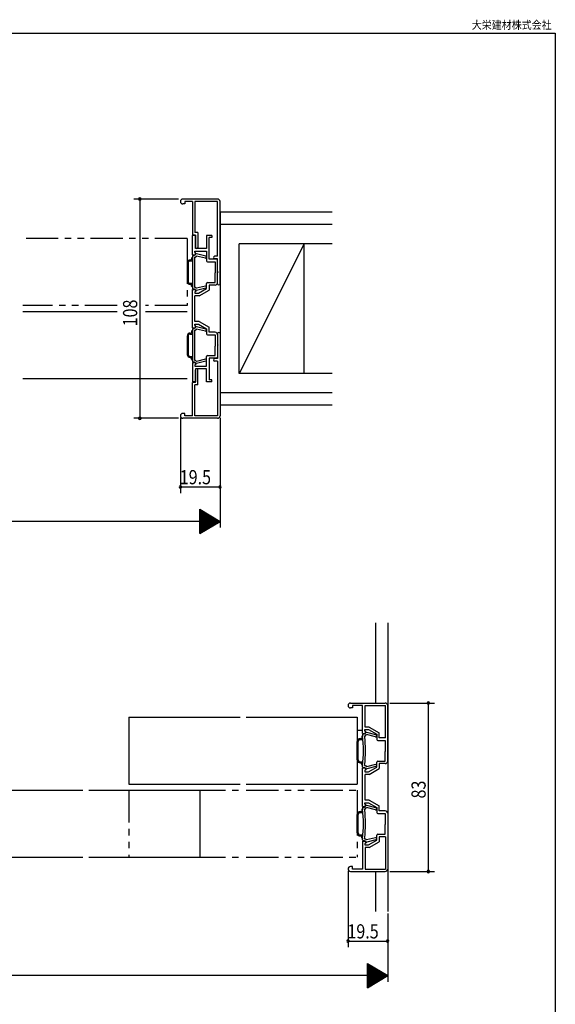
# Model space of a CAD drawing. Extents: x 19 to 1166, y 16 to 831.
# Drawn here: x 902 to 1166, y 346 to 831 of the extents above; entities that cross this region are included whole.
import ezdxf
from ezdxf.enums import TextEntityAlignment as Align

# ---------------------------------------------------------------- set-up
doc = ezdxf.new("R2010")
doc.units = 0
doc.linetypes.add('PHANTOM2', pattern=[31.75, 15.875, -3.175, 3.175, -3.175, 3.175, -3.175])
for name, color, linetype in [('KI1', 7, 'CONTINUOUS'), ('KI2', 4, 'CONTINUOUS'), ('OS', 2, 'CONTINUOUS'), ('PH', 6, 'PHANTOM2'), ('SU', 3, 'CONTINUOUS'), ('WK', 7, 'CONTINUOUS')]:
    doc.layers.add(name, color=color, linetype=linetype)
doc.styles.get("Standard").update_dxf_attribs({"font": 'romans.shx', "width": 0.83, "bigfont": 'extfont.shx'})

msp = doc.modelspace()

# ---------------------------------------------------------------- linework, layer by layer
at = {"layer": 'KI1'}
for p, q in [((999.126932, 742.945075), (982.026932, 742.945075)), ((983.026932, 740.545075), (982.026932, 740.545075)), ((986.726932, 741.745075), (983.026932, 741.745075)), ((983.026932, 741.745075), (983.026932, 740.545075)), ((986.726932, 741.745075), (986.726932, 725.245075)), ((999.126932, 741.745075), (987.926932, 741.745075)), ((987.926932, 741.745075), (987.926932, 726.445075)), ((999.126932, 714.745075), (999.126932, 741.745075)), ((1000.326932, 701.245075), (1000.326932, 741.745075)), ((988.226932, 725.245075), (986.726932, 725.245075)), ((986.726932, 715.445075), (986.726932, 724.945075)), ((988.226932, 724.945075), (986.726932, 724.945075)), ((989.426932, 726.445075), (987.926932, 726.445075)), ((988.226932, 725.245075), (988.226932, 719.145075)), ((988.226932, 718.545075), (988.226932, 724.945075)), ((989.426932, 726.445075), (989.426932, 719.145075)), ((996.226932, 724.945075), (993.726932, 724.945075)), ((993.726932, 724.945075), (993.726932, 718.545075)), ((994.976932, 713.295075), (994.976932, 723.945075)), ((996.226932, 723.945075), (994.976932, 723.945075)), ((996.226932, 724.945075), (996.226932, 723.945075)), ((993.726932, 718.545075), (988.226932, 718.545075)), ((986.726932, 715.445075), (988.226932, 715.445075)), ((986.72695, 714.89506), (986.72695, 698.995045)), ((987.026956, 715.195066), (987.626672, 715.195066)), ((987.626672, 715.195066), (988.203348, 715.769958)), ((987.726954, 714.295047), (988.140275, 714.295047)), ((987.727016, 714.294699), (987.727014, 699.595366)), ((987.876932, 717.345075), (993.726932, 717.345075)), ((987.876932, 716.595075), (987.876932, 717.345075)), ((988.226932, 716.595075), (987.876932, 716.595075)), ((988.140275, 714.295047), (988.749156, 714.902046)), ((988.226932, 715.445075), (988.226932, 716.595075)), ((993.105367, 713.810057), (988.749156, 714.902046)), ((993.348543, 714.780061), (988.77284, 715.927047)), ((993.726932, 717.345075), (993.726932, 712.545075)), ((998.626932, 713.295075), (994.976932, 713.295075)), ((999.126932, 714.745075), (997.726932, 714.745075)), ((999.126932, 713.545075), (997.726932, 713.545075)), ((999.126932, 707.345075), (999.126932, 713.545075)), ((994.226932, 712.045075), (997.876932, 712.045075)), ((997.876932, 712.045075), (997.876932, 707.345075)), ((999.126932, 701.795075), (999.126932, 712.795075)), ((997.876932, 701.845075), (997.876932, 706.545075)), ((999.126932, 701.245075), (999.126932, 706.545075)), ((987.026956, 698.695), (987.626672, 698.695)), ((987.626672, 698.695063), (988.203348, 698.120121)), ((987.726954, 699.595033), (988.140275, 699.595033)), ((988.140275, 699.595033), (988.749156, 698.988034)), ((993.105367, 700.080023), (988.749156, 698.988034)), ((993.348543, 699.110043), (988.77284, 697.963058)), ((989.726932, 696.545075), (993.726932, 698.845075)), ((993.726932, 698.845075), (993.726932, 701.345075)), ((994.226932, 701.845075), (997.876932, 701.845075)), ((997.926932, 700.595075), (994.976932, 700.595075)), ((994.976932, 700.595075), (994.976932, 698.121916)), ((986.726932, 679.445075), (986.726932, 698.445075)), ((986.726932, 698.445075), (988.226932, 698.445075)), ((987.876932, 697.295075), (987.876932, 696.545075)), ((988.226932, 697.295075), (987.876932, 697.295075)), ((987.876932, 696.545075), (989.726932, 696.545075)), ((990.060687, 695.295075), (987.976932, 695.295075)), ((987.976932, 682.595075), (987.976932, 695.295075)), ((988.226932, 698.445075), (988.226932, 697.295075)), ((990.060687, 695.295075), (994.976932, 698.121916)), ((949.566919, 687.445115), (903.126942, 687.445115)), ((984.126932, 687.445115), (963.639208, 687.445115)), ((986.726932, 679.445075), (988.226932, 679.445075)), ((987.026956, 679.195066), (987.626672, 679.195066)), ((987.626672, 679.195066), (988.203348, 679.769958)), ((987.876932, 681.345075), (989.726932, 681.345075)), ((987.876932, 680.595075), (987.876932, 681.345075)), ((988.226932, 680.595075), (987.876932, 680.595075)), ((990.060687, 682.595075), (987.976932, 682.595075)), ((988.226932, 679.445075), (988.226932, 680.595075)), ((993.348543, 678.780061), (988.77284, 679.927047)), ((989.726932, 681.345075), (993.726932, 679.045075)), ((990.060687, 682.595075), (994.976932, 679.768234)), ((994.976932, 677.295075), (994.976932, 679.768234)), ((986.72695, 678.89506), (986.72695, 662.995045)), ((987.726954, 678.295047), (988.140275, 678.295047)), ((987.727016, 678.294699), (987.727014, 663.595366)), ((988.140275, 678.295047), (988.749156, 678.902046)), ((993.105367, 677.810057), (988.749156, 678.902046)), ((993.726932, 679.045075), (993.726932, 676.545075)), ((994.226932, 676.045075), (997.876932, 676.045075)), ((997.926932, 677.295075), (994.976932, 677.295075)), ((997.876932, 676.045075), (997.876932, 671.345075)), ((999.126932, 676.645075), (999.126932, 671.345075)), ((999.126932, 676.095075), (999.126932, 665.095075)), ((1000.326932, 676.645075), (1000.326932, 636.145075)), ((997.876932, 665.845075), (997.876932, 670.545075)), ((999.126932, 670.545075), (999.126932, 664.345075)), ((993.726932, 660.545075), (993.726932, 665.345075)), ((994.226932, 665.845075), (997.876932, 665.845075)), ((986.726932, 662.445075), (986.726932, 652.945075)), ((986.726932, 662.445075), (988.226932, 662.445075)), ((987.026956, 662.695), (987.626672, 662.695)), ((987.626672, 662.695063), (988.203348, 662.120121)), ((987.726954, 663.595033), (988.140275, 663.595033)), ((987.876932, 661.295075), (987.876932, 660.545075)), ((988.226932, 661.295075), (987.876932, 661.295075)), ((987.876932, 660.545075), (993.726932, 660.545075)), ((988.140275, 663.595033), (988.749156, 662.988034)), ((988.226932, 662.445075), (988.226932, 661.295075)), ((993.105367, 664.080023), (988.749156, 662.988034)), ((993.348543, 663.110043), (988.77284, 661.963058)), ((994.976932, 664.595075), (994.976932, 653.945075)), ((998.626932, 664.595075), (994.976932, 664.595075)), ((999.126932, 664.345075), (997.726932, 664.345075)), ((999.126932, 663.145075), (997.726932, 663.145075)), ((999.126932, 663.145075), (999.126932, 636.145075)), ((993.726932, 659.345075), (988.226932, 659.345075)), ((988.226932, 659.345075), (988.226932, 652.945075)), ((988.226932, 652.645075), (988.226932, 658.745075)), ((989.426932, 651.445075), (989.426932, 658.745075)), ((993.726932, 652.945075), (993.726932, 659.345075)), ((984.126932, 654.445115), (903.126942, 654.445115)), ((988.226932, 652.945075), (986.726932, 652.945075)), ((986.726932, 636.145075), (986.726932, 652.645075)), ((988.226932, 652.645075), (986.726932, 652.645075)), ((987.926932, 636.145075), (987.926932, 651.445075)), ((989.426932, 651.445075), (987.926932, 651.445075)), ((996.226932, 652.945075), (993.726932, 652.945075)), ((996.226932, 653.945075), (994.976932, 653.945075)), ((996.226932, 652.945075), (996.226932, 653.945075)), ((983.026932, 637.345075), (982.026932, 637.345075)), ((983.026932, 636.145075), (983.026932, 637.345075)), ((986.726932, 636.145075), (983.026932, 636.145075)), ((999.126932, 636.145075), (987.926932, 636.145075)), ((999.126932, 634.945075), (982.026932, 634.945075)), ((1064.626932, 494.650514), (1081.726932, 494.650514)), ((1065.626932, 492.250514), (1064.626932, 492.250514)), ((1070.526932, 493.500514), (1065.626932, 493.500514)), ((1065.626932, 493.500514), (1065.626932, 492.250514)), ((1070.526932, 479.650514), (1070.526932, 493.500514)), ((1071.776932, 482.800514), (1071.776932, 493.500514)), ((1071.776932, 493.500514), (1081.776932, 493.500514)), ((1081.776932, 477.500514), (1081.776932, 493.500514)), ((1082.926932, 466.000514), (1082.926932, 493.450514)), ((955.426932, 487.650554), (1010.176932, 487.650554)), ((955.426932, 487.650554), (955.426932, 454.650554)), ((1013.176932, 487.650554), (1067.926932, 487.650554)), ((1067.926932, 487.650554), (1067.926932, 454.650554)), ((1071.676932, 480.800514), (1071.676932, 481.550514)), ((1071.676932, 481.550514), (1073.526932, 481.550514)), ((1072.026932, 480.800514), (1071.676932, 480.800514)), ((1073.860687, 482.800514), (1071.776932, 482.800514)), ((1072.026932, 479.650514), (1072.026932, 480.800514)), ((1073.526932, 481.550514), (1077.526932, 479.250514)), ((1073.860687, 482.800514), (1078.776932, 479.973673)), ((1070.526932, 479.650514), (1072.026932, 479.650514)), ((1070.526932, 479.100514), (1070.526932, 478.43217)), ((1070.826932, 479.400514), (1071.426622, 479.400514)), ((1071.426622, 479.400514), (1072.003325, 479.975435)), ((1071.526932, 478.500514), (1071.940239, 478.500514)), ((1071.940239, 478.500514), (1072.549117, 479.10751)), ((1076.905357, 478.01552), (1072.549117, 479.10751)), ((1077.148507, 478.985509), (1072.572822, 480.132508)), ((1077.526932, 479.250514), (1077.526932, 476.750514)), ((1078.026932, 476.250514), (1081.676932, 476.250514)), ((1078.776932, 477.500514), (1078.776932, 479.973673)), ((1081.776932, 477.500514), (1078.776932, 477.500514)), ((1081.676932, 476.250514), (1081.676932, 471.550514)), ((1081.676932, 466.050514), (1081.676932, 470.750514)), ((1078.026932, 466.050514), (1081.676932, 466.050514)), ((1070.526932, 463.200514), (1070.526932, 463.868859)), ((1070.526932, 462.650514), (1072.026932, 462.650514)), ((1070.526932, 443.650514), (1070.526932, 462.650514)), ((1070.826932, 462.900514), (1071.426622, 462.900514)), ((1071.426622, 462.900514), (1072.003325, 462.325594)), ((1071.526932, 463.800514), (1071.940239, 463.800514)), ((1072.026932, 461.500514), (1071.676932, 461.500514)), ((1071.676932, 461.500514), (1071.676932, 460.750514)), ((1071.940239, 463.800514), (1072.549117, 463.193519)), ((1072.026932, 462.650514), (1072.026932, 461.500514)), ((1076.905357, 464.285509), (1072.549117, 463.193519)), ((1077.148507, 463.31552), (1072.572822, 462.168521)), ((1073.526932, 460.750514), (1077.526932, 463.050514)), ((1073.860687, 459.500514), (1078.776932, 462.327355)), ((1077.526932, 463.050514), (1077.526932, 465.550514)), ((1081.726932, 464.800514), (1078.776932, 464.800514)), ((1078.776932, 464.800514), (1078.776932, 462.327355)), ((1071.676932, 460.750514), (1073.526932, 460.750514)), ((1073.860687, 459.500514), (1071.776932, 459.500514)), ((1071.776932, 446.800514), (1071.776932, 459.500514)), ((877.926932, 451.650554), (932.676932, 451.650554)), ((935.676932, 451.650554), (990.426932, 451.650554)), ((955.426932, 454.650554), (1010.176932, 454.650554)), ((990.426932, 451.650554), (990.426932, 418.650554)), ((1013.176932, 454.650554), (1067.926932, 454.650554)), ((1073.860687, 446.800514), (1071.776932, 446.800514)), ((1073.860687, 446.800514), (1078.776932, 443.973673)), ((1070.526932, 443.650514), (1072.026932, 443.650514)), ((1070.526932, 443.100514), (1070.526932, 442.43217)), ((1070.826932, 443.400514), (1071.426622, 443.400514)), ((1071.426622, 443.400514), (1072.003325, 443.975435)), ((1071.526932, 442.500514), (1071.940239, 442.500514)), ((1071.676932, 444.800514), (1071.676932, 445.550514)), ((1071.676932, 445.550514), (1073.526932, 445.550514)), ((1072.026932, 444.800514), (1071.676932, 444.800514)), ((1071.940239, 442.500514), (1072.549117, 443.10751)), ((1072.026932, 443.650514), (1072.026932, 444.800514)), ((1076.905357, 442.01552), (1072.549117, 443.10751)), ((1077.148507, 442.985509), (1072.572822, 444.132508)), ((1073.526932, 445.550514), (1077.526932, 443.250514)), ((1077.526932, 443.250514), (1077.526932, 440.750514)), ((1078.776932, 441.500514), (1078.776932, 443.973673)), ((1081.726932, 441.500514), (1078.776932, 441.500514)), ((1078.026932, 440.250514), (1081.676932, 440.250514)), ((1081.676932, 440.250514), (1081.676932, 435.550514)), ((1082.926932, 440.300514), (1082.926932, 412.850514)), ((1081.676932, 430.050514), (1081.676932, 434.750514)), ((1070.526932, 427.200514), (1070.526932, 427.868859)), ((1071.526932, 427.800514), (1071.940239, 427.800514)), ((1071.940239, 427.800514), (1072.549117, 427.193519)), ((1076.905357, 428.285509), (1072.549117, 427.193519)), ((1077.148507, 427.31552), (1072.572822, 426.168521)), ((1073.526932, 424.750514), (1077.526932, 427.050514)), ((1077.526932, 427.050514), (1077.526932, 429.550514)), ((1078.026932, 430.050514), (1081.676932, 430.050514)), ((1081.776932, 428.800514), (1078.776932, 428.800514)), ((1078.776932, 428.800514), (1078.776932, 426.327355)), ((1081.776932, 428.800514), (1081.776932, 412.800514)), ((1070.526932, 426.650514), (1072.026932, 426.650514)), ((1070.526932, 426.650514), (1070.526932, 412.800514)), ((1070.826932, 426.900514), (1071.426622, 426.900514)), ((1071.426622, 426.900514), (1072.003325, 426.325594)), ((1072.026932, 425.500514), (1071.676932, 425.500514)), ((1071.676932, 425.500514), (1071.676932, 424.750514)), ((1071.676932, 424.750514), (1073.526932, 424.750514)), ((1073.860687, 423.500514), (1071.776932, 423.500514)), ((1071.776932, 423.500514), (1071.776932, 412.800514)), ((1072.026932, 426.650514), (1072.026932, 425.500514)), ((1073.860687, 423.500514), (1078.776932, 426.327355)), ((877.926932, 418.650554), (932.676932, 418.650554)), ((935.676932, 418.650554), (990.426932, 418.650554)), ((1065.626932, 414.050514), (1064.626932, 414.050514)), ((1065.626932, 412.800514), (1065.626932, 414.050514)), ((1070.526932, 412.800514), (1065.626932, 412.800514)), ((1071.776932, 412.800514), (1081.776932, 412.800514)), ((1064.626932, 411.650514), (1081.726932, 411.650514))]:
    msp.add_line(p, q, dxfattribs=at)
for centre, radius, start, end in [((982.026932, 741.745075), 1.2, 90, 270), ((999.126932, 741.745075), 1.2, 0, 90), ((988.826932, 719.145075), 0.6, 180, 0), ((987.026956, 714.89506), 0.3, 90, 180), ((988.626974, 715.345044), 0.6, 75.926987, 134.910995), ((993.226955, 714.295047), 0.5, 255.926987, 75.926987), ((997.726932, 714.145075), 0.6, 90, 270), ((998.626932, 712.795075), 0.5, 0, 90), ((994.226932, 712.545075), 0.5, 180, 270), ((997.576932, 706.945075), 0.5, 306.869898, 53.130102), ((998.826932, 706.945075), 0.5, 306.869898, 53.130102), ((987.026956, 698.995006), 0.3, 180, 270), ((993.226955, 699.595033), 0.5, 284.072998, 104.072998), ((994.226932, 701.345075), 0.5, 90, 180), ((997.926932, 701.795075), 1.2, 270, 0), ((999.726932, 701.245075), 0.6, 180, 0), ((988.626974, 698.545085), 0.6, 225.088989, 284.072998), ((987.026956, 678.89506), 0.3, 90, 180), ((988.626974, 679.345044), 0.6, 75.926987, 134.910995), ((993.226955, 678.295047), 0.5, 255.926987, 75.926987), ((994.226932, 676.545075), 0.5, 180, 270), ((997.926932, 676.095075), 1.2, 0, 90), ((999.726932, 676.645075), 0.6, 0, 180), ((997.576932, 670.945075), 0.5, 306.869898, 53.130102), ((998.826932, 670.945075), 0.5, 306.869898, 53.130102), ((994.226932, 665.345075), 0.5, 90, 180), ((998.626932, 665.095075), 0.5, 270, 0), ((987.026956, 662.995006), 0.3, 180, 270), ((988.626974, 662.545085), 0.6, 225.088989, 284.072998), ((993.226955, 663.595033), 0.5, 284.072998, 104.072998), ((997.726932, 663.745075), 0.6, 90, 270), ((988.826932, 658.745075), 0.6, 0, 180), ((982.026932, 636.145075), 1.2, 90, 270), ((999.126932, 636.145075), 1.2, 270, 0), ((1064.626932, 493.450514), 1.2, 90, 270), ((1081.726932, 493.450514), 1.2, 0, 90), ((1070.826932, 479.100514), 0.3, 90, 180), ((1017.754432, 471.150514), 53.2725, 352.143821, 7.856179), ((1017.754432, 471.150514), 54.2725, 352.216647, 7.783353), ((1072.426932, 479.550514), 0.6, 75.927492, 134.911291), ((1077.026932, 478.500514), 0.5, 255.927492, 75.927492), ((1078.026932, 476.750514), 0.5, 180, 270), ((1081.376932, 471.150514), 0.5, 306.869898, 53.130102), ((1078.026932, 465.550514), 0.5, 90, 180), ((1081.726932, 466.000514), 1.2, 270, 0), ((1070.826932, 463.200514), 0.3, 180, 270), ((1072.426932, 462.750514), 0.6, 225.088709, 284.072508), ((1077.026932, 463.800514), 0.5, 284.072508, 104.072508), ((1070.826932, 443.100514), 0.3, 90, 180), ((1017.754432, 435.150514), 53.2725, 352.143821, 7.856179), ((1017.754432, 435.150514), 54.2725, 352.216647, 7.783353), ((1072.426932, 443.550514), 0.6, 75.927492, 134.911291), ((1077.026932, 442.500514), 0.5, 255.927492, 75.927492), ((1081.726932, 440.300514), 1.2, 0, 90), ((1078.026932, 440.750514), 0.5, 180, 270), ((1081.376932, 435.150514), 0.5, 306.869898, 53.130102), ((1070.826932, 427.200514), 0.3, 180, 270), ((1077.026932, 427.800514), 0.5, 284.072508, 104.072508), ((1078.026932, 429.550514), 0.5, 90, 180), ((1072.426932, 426.750514), 0.6, 225.088709, 284.072508), ((1064.626932, 412.850514), 1.2, 90, 270), ((1081.726932, 412.850514), 1.2, 270, 0)]:
    msp.add_arc(centre, radius, start, end, dxfattribs=at)
at = {"layer": 'KI2'}
for p, q in [((986.326958, 713.798884), (986.326958, 712.945043)), ((984.126928, 711.445061), (984.126928, 702.445069)), ((984.626955, 711.445061), (984.626955, 702.445069)), ((985.62696, 712.945043), (986.326958, 712.945043)), ((985.62696, 712.445066), (986.72695, 712.445066)), ((985.62696, 701.445064), (986.72695, 701.445064)), ((985.62696, 700.945037), (986.326958, 700.945037)), ((986.326958, 700.091245), (986.326958, 700.945037)), ((984.126928, 675.445061), (984.126928, 666.445069)), ((984.626955, 675.445061), (984.626955, 666.445069)), ((985.62696, 676.945043), (986.326958, 676.945043)), ((985.62696, 676.445066), (986.72695, 676.445066)), ((986.326958, 677.798884), (986.326958, 676.945043)), ((985.62696, 665.445064), (986.72695, 665.445064)), ((985.62696, 664.945037), (986.326958, 664.945037)), ((986.326958, 664.091245), (986.326958, 664.945037)), ((1070.526932, 481.150554), (1067.926932, 481.150554)), ((1067.926932, 466.650514), (1067.926932, 475.650514)), ((1068.426932, 466.650514), (1068.426932, 475.650514)), ((1069.426932, 477.150514), (1070.126932, 477.150514)), ((1069.426932, 476.650514), (1070.742254, 476.650514)), ((1070.126932, 478.004346), (1070.126932, 477.150514)), ((1069.426932, 465.650514), (1070.742254, 465.650514)), ((1069.426932, 465.150514), (1070.126932, 465.150514)), ((1070.126932, 464.296683), (1070.126932, 465.150514)), ((1070.126932, 442.004346), (1070.126932, 441.150514)), ((1067.926932, 430.650514), (1067.926932, 439.650514)), ((1068.426932, 430.650514), (1068.426932, 439.650514)), ((1069.426932, 441.150514), (1070.126932, 441.150514)), ((1069.426932, 440.650514), (1070.742254, 440.650514)), ((1069.426932, 429.650514), (1070.742254, 429.650514)), ((1069.426932, 429.150514), (1070.126932, 429.150514)), ((1070.126932, 428.296683), (1070.126932, 429.150514))]:
    msp.add_line(p, q, dxfattribs=at)
for centre, radius, start, end in [((986.72695, 713.798884), 0.4, 90, 180), ((985.62696, 711.445061), 1.5, 90, 180), ((985.62696, 711.445061), 1, 90, 180), ((985.62696, 702.445069), 1.5, 180, 270), ((985.62696, 702.445069), 1, 180, 270), ((986.72695, 700.091245), 0.4, 180, 270), ((985.62696, 675.445061), 1.5, 90, 180), ((985.62696, 675.445061), 1, 90, 180), ((986.72695, 677.798884), 0.4, 90, 180), ((985.62696, 666.445069), 1.5, 180, 270), ((985.62696, 666.445069), 1, 180, 270), ((986.72695, 664.091245), 0.4, 180, 270), ((1069.426932, 475.650514), 1.5, 90, 180), ((1069.426932, 475.650514), 1, 90, 180), ((1070.526932, 478.004346), 0.4, 90, 180), ((1069.426932, 466.650514), 1.5, 180, 270), ((1069.426932, 466.650514), 1, 180, 270), ((1070.526932, 464.296683), 0.4, 180, 270), ((1070.526932, 442.004346), 0.4, 90, 180), ((1069.426932, 439.650514), 1.5, 90, 180), ((1069.426932, 439.650514), 1, 90, 180), ((1069.426932, 430.650514), 1.5, 180, 270), ((1069.426932, 430.650514), 1, 180, 270), ((1070.526932, 428.296683), 0.4, 180, 270)]:
    msp.add_arc(centre, radius, start, end, dxfattribs=at)
at = {"layer": 'OS'}
for p, q in [((1055.526673, 736.445072), (1000.326932, 736.445072)), ((1000.326932, 736.445072), (1000.326932, 641.445077)), ((1055.526673, 730.445072), (1000.326932, 730.445072)), ((1009.826938, 656.945077), (1009.826938, 720.945072)), ((1055.526673, 720.945072), (1009.826938, 720.945072)), ((1041.736089, 720.945072), (1009.826938, 656.945077)), ((1041.736089, 656.945077), (1041.736089, 720.945072)), ((1055.526673, 656.945077), (1009.826938, 656.945077)), ((1055.526673, 647.445077), (1000.326932, 647.445077)), ((1055.526673, 641.445077), (1000.326932, 641.445077)), ((1076.926932, 534.150514), (1076.926932, 494.650514)), ((1082.926932, 534.150514), (1082.926932, 391.899458)), ((1076.926932, 411.650514), (1076.926932, 391.899458))]:
    msp.add_line(p, q, dxfattribs=at)
at = {"layer": 'PH'}
for p, q in [((984.126932, 723.445115), (903.126942, 723.445115)), ((984.126932, 723.445115), (984.126932, 690.445115)), ((949.566919, 690.445115), (903.126942, 690.445115)), ((984.126932, 690.445115), (963.639208, 690.445115)), ((955.426932, 451.650554), (1010.176932, 451.650554)), ((955.426932, 451.650554), (955.426932, 418.650554)), ((1013.176932, 451.650554), (1067.926932, 451.650554)), ((1067.926932, 451.650554), (1067.926932, 418.650554)), ((955.426932, 418.650554), (1010.176932, 418.650554)), ((1013.176932, 418.650554), (1067.926932, 418.650554))]:
    msp.add_line(p, q, dxfattribs=at)
at = {"layer": 'SU'}
for p, q in [((979.826932, 742.945075), (957.826932, 742.945075)), ((960.826932, 742.945075), (960.826932, 634.945075)), ((979.826932, 634.945075), (957.826932, 634.945075)), ((980.826932, 635.145075), (980.826932, 598.129802)), ((1000.326932, 635.145075), (1000.326932, 581.150514)), ((980.826932, 601.129802), (1000.326932, 601.129802)), ((990.326932, 590.150514), (1000.326932, 584.150514)), ((990.326932, 578.150514), (990.326932, 590.150514)), ((990.459204, 578.229877), (990.459204, 590.071151)), ((990.659204, 578.349877), (990.659204, 589.951151)), ((990.859204, 578.469877), (990.859204, 589.831151)), ((991.059204, 578.589877), (991.059204, 589.711151)), ((991.259204, 578.709877), (991.259204, 589.591151)), ((991.459204, 578.829877), (991.459204, 589.471151)), ((991.659204, 578.949877), (991.659204, 589.351151)), ((991.859204, 579.069877), (991.859204, 589.231151)), ((992.059204, 579.189877), (992.059204, 589.111151)), ((992.259204, 579.309877), (992.259204, 588.991151)), ((992.459204, 579.429877), (992.459204, 588.871151)), ((992.659204, 579.549877), (992.659204, 588.751151)), ((992.859204, 579.669877), (992.859204, 588.631151)), ((993.059204, 579.789877), (993.059204, 588.511151)), ((993.259204, 579.909877), (993.259204, 588.391151)), ((993.459204, 580.029877), (993.459204, 588.271151)), ((993.659204, 580.149877), (993.659204, 588.151151)), ((993.859204, 580.269877), (993.859204, 588.031151)), ((994.059204, 580.389877), (994.059204, 587.911151)), ((994.259204, 580.509877), (994.259204, 587.791151)), ((994.459204, 580.629877), (994.459204, 587.671151)), ((994.659204, 580.749877), (994.659204, 587.551151)), ((994.859204, 580.869877), (994.859204, 587.431151)), ((995.059204, 580.989877), (995.059204, 587.311151)), ((995.259204, 581.109877), (995.259204, 587.191151)), ((995.459204, 581.229877), (995.459204, 587.071151)), ((1000.326932, 584.150514), (672.926932, 584.150514)), ((990.326932, 578.150514), (1000.326932, 584.150514)), ((995.659204, 581.349877), (995.659204, 586.951151)), ((995.859204, 581.469877), (995.859204, 586.831151)), ((996.059204, 581.589877), (996.059204, 586.711151)), ((996.259204, 581.709877), (996.259204, 586.591151)), ((996.459204, 581.829877), (996.459204, 586.471151)), ((996.659204, 581.949877), (996.659204, 586.351151)), ((996.859204, 582.069877), (996.859204, 586.231151)), ((997.059204, 582.189877), (997.059204, 586.111151)), ((997.259204, 582.309877), (997.259204, 585.991151)), ((997.459204, 582.429877), (997.459204, 585.871151)), ((997.659204, 582.549877), (997.659204, 585.751151)), ((997.859204, 582.669877), (997.859204, 585.631151)), ((998.059204, 582.789877), (998.059204, 585.511151)), ((998.259204, 582.909877), (998.259204, 585.391151)), ((998.459204, 583.029877), (998.459204, 585.271151)), ((998.659204, 583.149877), (998.659204, 585.151151)), ((998.859204, 583.269877), (998.859204, 585.031151)), ((999.059204, 583.389877), (999.059204, 584.911151)), ((999.259204, 583.509877), (999.259204, 584.791151)), ((999.459204, 583.629877), (999.459204, 584.671151)), ((999.659204, 583.749877), (999.659204, 584.551151)), ((999.859204, 583.869877), (999.859204, 584.431151)), ((1000.059204, 583.989877), (1000.059204, 584.311151)), ((1000.259204, 584.109877), (1000.259204, 584.191151)), ((1083.926932, 494.650514), (1105.926932, 494.650514)), ((1102.926932, 494.650514), (1102.926932, 411.650514)), ((1063.426932, 411.850514), (1063.426932, 374.335241)), ((1083.926932, 411.650514), (1105.926932, 411.650514)), ((1082.926932, 390.899458), (1082.926932, 357.355953)), ((1063.426932, 377.335241), (1082.926932, 377.335241)), ((1072.926932, 366.355953), (1082.926932, 360.355953)), ((1072.926932, 354.355953), (1072.926932, 366.355953)), ((1073.059204, 354.435316), (1073.059204, 366.27659)), ((1073.259204, 354.555316), (1073.259204, 366.15659)), ((1073.459204, 354.675316), (1073.459204, 366.03659)), ((1073.659204, 354.795316), (1073.659204, 365.91659)), ((1073.859204, 354.915316), (1073.859204, 365.79659)), ((1074.059204, 355.035316), (1074.059204, 365.67659)), ((1074.259204, 355.155316), (1074.259204, 365.55659)), ((1074.459204, 355.275316), (1074.459204, 365.43659)), ((1074.659204, 355.395316), (1074.659204, 365.31659)), ((1074.859204, 355.515316), (1074.859204, 365.19659)), ((1075.059204, 355.635316), (1075.059204, 365.07659)), ((1075.259204, 355.755316), (1075.259204, 364.95659)), ((1075.459204, 355.875316), (1075.459204, 364.83659)), ((1075.659204, 355.995316), (1075.659204, 364.71659)), ((1075.859204, 356.115316), (1075.859204, 364.59659)), ((1076.059204, 356.235316), (1076.059204, 364.47659)), ((1076.259204, 356.355316), (1076.259204, 364.35659)), ((1076.459204, 356.475316), (1076.459204, 364.23659)), ((1076.659204, 356.595316), (1076.659204, 364.11659)), ((1076.859204, 356.715316), (1076.859204, 363.99659)), ((1077.059204, 356.835316), (1077.059204, 363.87659)), ((1082.926932, 360.355953), (672.926932, 360.355953)), ((1072.926932, 354.355953), (1082.926932, 360.355953)), ((1077.259204, 356.955316), (1077.259204, 363.75659)), ((1077.459204, 357.075316), (1077.459204, 363.63659)), ((1077.659204, 357.195316), (1077.659204, 363.51659)), ((1077.859204, 357.315316), (1077.859204, 363.39659)), ((1078.059204, 357.435316), (1078.059204, 363.27659)), ((1078.259204, 357.555316), (1078.259204, 363.15659)), ((1078.459204, 357.675316), (1078.459204, 363.03659)), ((1078.659204, 357.795316), (1078.659204, 362.91659)), ((1078.859204, 357.915316), (1078.859204, 362.79659)), ((1079.059204, 358.035316), (1079.059204, 362.67659)), ((1079.259204, 358.155316), (1079.259204, 362.55659)), ((1079.459204, 358.275316), (1079.459204, 362.43659)), ((1079.659204, 358.395316), (1079.659204, 362.31659)), ((1079.859204, 358.515316), (1079.859204, 362.19659)), ((1080.059204, 358.635316), (1080.059204, 362.07659)), ((1080.259204, 358.755316), (1080.259204, 361.95659)), ((1080.459204, 358.875316), (1080.459204, 361.83659)), ((1080.659204, 358.995316), (1080.659204, 361.71659)), ((1080.859204, 359.115316), (1080.859204, 361.59659)), ((1081.059204, 359.235316), (1081.059204, 361.47659)), ((1081.259204, 359.355316), (1081.259204, 361.35659)), ((1081.459204, 359.475316), (1081.459204, 361.23659)), ((1081.659204, 359.595316), (1081.659204, 361.11659)), ((1081.859204, 359.715316), (1081.859204, 360.99659)), ((1082.059204, 359.835316), (1082.059204, 360.87659)), ((1082.259204, 359.955316), (1082.259204, 360.75659)), ((1082.459204, 360.075316), (1082.459204, 360.63659)), ((1082.659204, 360.195316), (1082.659204, 360.51659)), ((1082.859204, 360.315316), (1082.859204, 360.39659))]:
    msp.add_line(p, q, dxfattribs=at)
for centre, start, end in [((960.826932, 742.945075), 90, 270), ((960.826932, 742.945075), 270, 90), ((960.826932, 634.945075), 90, 270), ((960.826932, 634.945075), 270, 90), ((980.826932, 601.129802), 0, 180), ((1000.326932, 601.129802), 0, 180), ((980.826932, 601.129802), 180, 0), ((1000.326932, 601.129802), 180, 0), ((1102.926932, 494.650514), 90, 270), ((1102.926932, 494.650514), 270, 90), ((1102.926932, 411.650514), 90, 270), ((1102.926932, 411.650514), 270, 90), ((1063.426932, 377.335241), 0, 180), ((1063.426932, 377.335241), 180, 0), ((1082.926932, 377.335241), 0, 180), ((1082.926932, 377.335241), 180, 0)]:
    msp.add_arc(centre, 0.6, start, end, dxfattribs=at)
at = {"layer": 'WK'}
for p, q in [((23.5, 824.75), (1165.5, 824.75)), ((1165.5, 824.75), (1165.5, 16.25))]:
    msp.add_line(p, q, dxfattribs=at)

# ---------------------------------------------------------------- texts
at = {"layer": 'SU', "width": 0.83}
for s, p in [('108', (959.526932, 680.230075)), ('83', (1101.626932, 447.61718))]:
    msp.add_text(s, height=7, rotation=90, dxfattribs=at).set_placement(p)
for p in [(980.478599, 602.429802), (1063.078599, 378.635241)]:
    msp.add_text('19.5', height=7, dxfattribs=at).set_placement(p)
at = {"layer": 'WK', "width": 0.9}
msp.add_text('大栄建材株式会社', height=4, dxfattribs=at).set_placement((1163.672642, 826.75), align=Align.RIGHT)

doc.saveas('drawing.dxf')
